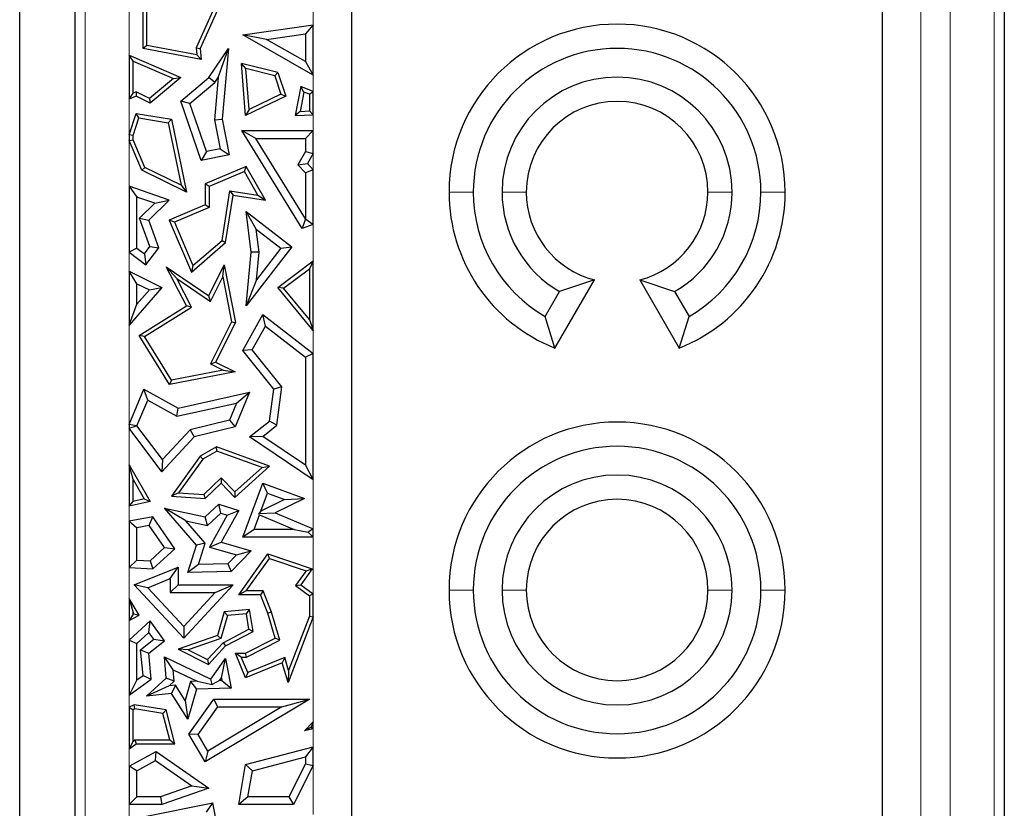
# Model space of a CAD drawing. Units: millimetres. Extents: x 0 to 420, y 0 to 297.
# Drawn here: x 169 to 178, y 110 to 118 of the extents above; entities that cross this region are included whole.
import ezdxf

# ---------------------------------------------------------------- set-up
doc = ezdxf.new("R2010")
doc.units = ezdxf.units.MM

msp = doc.modelspace()

# ---------------------------------------------------------------- linework, layer by layer
at = {"color": 7, "linetype": 'Continuous', "lineweight": 25}
for p, q in [((177.7697, 130.4212), (177.7697, 78.3771)), ((171.8697, 123.4809), (171.8697, 108.4809)), ((176.6697, 108.4809), (176.6697, 123.4809)), ((168.8697, 106.797), (168.8697, 120.5694)), ((169.3697, 108.297), (169.3697, 119.0694)), ((169.9846, 117.2786), (169.9846, 118.1399)), ((170.0199, 117.3078), (170.0199, 118.0903)), ((170.7165, 117.8473), (170.4654, 117.2846)), ((170.7643, 117.8679), (170.5014, 117.2786)), ((170.8879, 117.4028), (171.5233, 117.4945)), ((171.5233, 117.4945), (171.4528, 117.4131)), ((171.5233, 117.0395), (171.5233, 117.4945)), ((171.5233, 117.0395), (170.8879, 117.4028)), ((171.1008, 117.3623), (170.8879, 117.4028)), ((171.1008, 117.3623), (171.4528, 117.4131)), ((171.4528, 117.4131), (171.4528, 117.1611)), ((170.0199, 117.3078), (169.9846, 117.2786)), ((170.4711, 117.2222), (170.0199, 117.3078)), ((171.4528, 117.1611), (171.1008, 117.3623)), ((169.8587, 117.2203), (170.3256, 117.0187)), ((169.894, 117.1667), (169.8587, 117.2203)), ((169.8587, 117.2203), (169.8587, 116.8215)), ((170.5105, 117.1789), (169.9846, 117.2786)), ((170.4654, 117.2846), (170.5014, 117.2786)), ((170.4654, 117.2846), (170.4711, 117.2222)), ((170.4711, 117.2222), (170.5105, 117.1789)), ((170.5014, 117.2786), (170.5105, 117.1789)), ((170.5795, 117.0187), (170.7572, 117.2786)), ((170.6633, 117.0163), (170.7572, 117.2786)), ((170.7572, 117.2786), (170.7009, 116.6395)), ((169.894, 117.1667), (170.2592, 117.0089)), ((169.894, 116.8747), (169.894, 117.1667)), ((170.9143, 117.099), (170.8755, 117.145)), ((170.9113, 116.674), (170.8755, 117.145)), ((171.204, 117.0634), (170.8755, 117.145)), ((171.4528, 117.1611), (171.5233, 117.0395)), ((170.9425, 116.7281), (170.9143, 117.099)), ((171.1766, 117.0338), (170.9143, 117.099)), ((171.1766, 117.0338), (171.204, 117.0634)), ((171.204, 117.0634), (171.2745, 116.8484)), ((170.2592, 117.0089), (170.0445, 116.8282)), ((170.3256, 117.0187), (170.0497, 116.7865)), ((170.2592, 117.0089), (170.3256, 117.0187)), ((170.3256, 116.8045), (170.5795, 117.0187)), ((170.408, 116.7817), (170.6323, 116.971)), ((170.6323, 116.971), (170.5795, 117.0187)), ((170.6633, 117.0163), (170.6297, 116.6357)), ((170.6323, 116.971), (170.6633, 117.0163)), ((171.1766, 117.0338), (171.2313, 116.8668)), ((169.8587, 116.8215), (169.894, 116.8747)), ((169.9234, 116.8872), (169.894, 116.8747)), ((169.9234, 116.8872), (169.9224, 116.8484)), ((170.0445, 116.8282), (169.9234, 116.8872)), ((171.2313, 116.8668), (170.9425, 116.7281)), ((171.2313, 116.8668), (171.2745, 116.8484)), ((171.4124, 116.9347), (171.3608, 116.674)), ((171.4387, 116.8859), (171.4041, 116.7111)), ((171.4387, 116.8859), (171.4124, 116.9347)), ((171.5233, 116.8894), (171.4124, 116.9347)), ((171.488, 116.8658), (171.4387, 116.8859)), ((171.488, 116.8658), (171.5233, 116.8894)), ((171.488, 116.8658), (171.488, 116.7146)), ((171.5233, 116.6807), (171.5233, 116.8894)), ((169.9224, 116.8484), (169.8587, 116.8215)), ((170.0497, 116.7865), (169.9224, 116.8484)), ((170.0445, 116.8282), (170.0497, 116.7865)), ((170.408, 116.7817), (170.3256, 116.8045)), ((170.5105, 116.2671), (170.3256, 116.8045)), ((170.5572, 116.3482), (170.408, 116.7817)), ((171.2745, 116.8484), (170.9113, 116.674)), ((169.8587, 116.4984), (169.9224, 116.6928)), ((169.9464, 116.653), (169.9224, 116.6928)), ((169.9224, 116.6928), (170.2409, 116.6395)), ((170.9425, 116.7281), (170.9113, 116.674)), ((171.4041, 116.7111), (171.3608, 116.674)), ((171.3608, 116.674), (171.5233, 116.6807)), ((171.4041, 116.7111), (171.488, 116.7146)), ((171.5233, 116.6807), (171.488, 116.7146)), ((169.894, 116.4928), (169.9464, 116.653)), ((169.9464, 116.653), (170.2112, 116.6087)), ((170.2112, 116.6087), (170.2409, 116.6395)), ((170.2112, 116.6087), (170.328, 116.0441)), ((170.2409, 116.6395), (170.377, 115.981)), ((170.6297, 116.6357), (170.7009, 116.6395)), ((170.6297, 116.6357), (170.6815, 116.3727)), ((170.7009, 116.6395), (170.7643, 116.3171)), ((171.0035, 116.4664), (170.8771, 116.537)), ((171.4221, 115.6528), (170.8771, 116.537)), ((170.8771, 116.537), (171.5233, 116.537)), ((171.5233, 116.537), (171.4528, 116.4664)), ((171.5233, 116.3298), (171.5233, 116.537)), ((169.894, 116.4928), (169.8587, 116.4984)), ((169.8587, 116.4984), (169.8587, 116.447)), ((169.8587, 116.447), (169.894, 116.4542)), ((169.9728, 116.1778), (169.8587, 116.447)), ((169.894, 116.4542), (169.894, 116.4928)), ((170.0001, 116.2038), (169.894, 116.4542)), ((171.4526, 115.7378), (171.0035, 116.4664)), ((171.0035, 116.4664), (171.4528, 116.4664)), ((171.4528, 116.4664), (171.4528, 116.3483)), ((170.5572, 116.3482), (170.5105, 116.2671)), ((170.6815, 116.3727), (170.5572, 116.3482)), ((170.6815, 116.3727), (170.7643, 116.3171)), ((171.4528, 116.3483), (171.3852, 116.2286)), ((171.4528, 116.3483), (171.5233, 116.3298)), ((171.5233, 116.3298), (171.4719, 116.2386)), ((170.7643, 116.3171), (170.5105, 116.2671)), ((171.3852, 116.2286), (171.4719, 116.2386)), ((171.4719, 116.2386), (171.5233, 116.1828)), ((170.0001, 116.2038), (169.9728, 116.1778)), ((170.377, 115.981), (169.9728, 116.1778)), ((170.328, 116.0441), (170.0001, 116.2038)), ((170.9163, 116.2122), (170.5465, 116.0555)), ((170.9013, 116.1675), (170.5818, 116.0321)), ((170.9013, 116.1675), (170.9163, 116.2122)), ((171.0235, 115.9544), (170.9013, 116.1675)), ((171.0903, 115.9088), (170.9163, 116.2122)), ((171.3852, 116.2286), (171.4528, 116.1553)), ((171.5233, 116.1828), (171.4528, 116.1553)), ((171.4528, 116.1553), (171.4528, 115.7379)), ((171.5233, 115.6875), (171.5233, 116.1828)), ((169.8587, 116.0333), (169.9292, 115.9346)), ((170.2221, 115.9088), (169.8587, 116.0333)), ((169.8587, 116.0333), (169.8587, 115.4385)), ((170.328, 116.0441), (170.377, 115.981)), ((170.5818, 116.0321), (170.5465, 116.0555)), ((170.5465, 116.0555), (170.5465, 115.8649)), ((170.5818, 116.0321), (170.5818, 115.8416)), ((170.6986, 115.5444), (170.769, 115.9922)), ((170.769, 115.9922), (170.7984, 115.9521)), ((170.769, 115.9922), (171.0235, 115.9544)), ((170.0906, 115.8793), (169.9292, 115.9346)), ((169.9292, 115.4735), (169.9292, 115.9346)), ((169.9538, 115.7463), (170.0906, 115.8793)), ((170.0357, 115.7275), (170.2221, 115.9088)), ((170.0906, 115.8793), (170.2221, 115.9088)), ((170.7314, 115.5262), (170.7984, 115.9521)), ((170.7984, 115.9521), (171.0903, 115.9088)), ((171.0235, 115.9544), (171.0903, 115.9088)), ((170.5465, 115.8649), (170.2221, 115.7275)), ((170.5818, 115.8416), (170.2684, 115.7088)), ((170.5818, 115.8416), (170.5465, 115.8649)), ((171.0076, 115.6465), (170.9163, 115.8063)), ((170.9163, 115.8063), (171.3297, 115.4866)), ((170.9631, 115.4369), (170.9163, 115.8063)), ((170.0472, 115.489), (169.9538, 115.7463)), ((169.9538, 115.7463), (170.0357, 115.7275)), ((170.1266, 115.477), (170.0357, 115.7275)), ((170.2684, 115.7088), (170.2221, 115.7275)), ((170.2221, 115.7275), (170.4215, 115.257)), ((170.2684, 115.7088), (170.435, 115.3155)), ((171.4526, 115.7378), (171.4221, 115.6528)), ((171.4528, 115.7379), (171.4526, 115.7378)), ((171.4528, 115.7379), (171.5233, 115.6875)), ((171.034, 115.4379), (171.0076, 115.6465)), ((171.0076, 115.6465), (171.2308, 115.4739)), ((171.5233, 115.6875), (171.4221, 115.6528)), ((170.4215, 115.257), (170.7314, 115.5262)), ((170.435, 115.3155), (170.6986, 115.5444)), ((170.6986, 115.5444), (170.7314, 115.5262)), ((169.9292, 115.4735), (169.8587, 115.4385)), ((169.8587, 115.4385), (170.0101, 115.3236)), ((169.9292, 115.4735), (169.9966, 115.4224)), ((169.9966, 115.4224), (170.0472, 115.489)), ((170.0101, 115.3236), (170.1266, 115.477)), ((170.0472, 115.489), (170.1266, 115.477)), ((171.3297, 115.4866), (170.9163, 114.952)), ((170.9163, 114.952), (170.9631, 115.4369)), ((171.034, 115.4379), (170.9631, 115.4369)), ((171.2308, 115.4739), (171.01, 115.1884)), ((171.01, 115.1884), (171.034, 115.4379)), ((171.2308, 115.4739), (171.3297, 115.4866)), ((169.9966, 115.4224), (170.0101, 115.3236)), ((171.204, 115.118), (171.5233, 115.358)), ((171.5233, 115.358), (171.488, 115.2873)), ((171.5233, 114.7293), (171.5233, 115.358)), ((169.8587, 115.266), (170.1546, 115.118)), ((169.9292, 115.1519), (169.8587, 115.266)), ((169.8587, 115.266), (169.8587, 114.7772)), ((170.2891, 115.1977), (170.1935, 115.3053)), ((170.1935, 115.3053), (170.5795, 115.0432)), ((170.377, 114.952), (170.1935, 115.3053)), ((170.435, 115.3155), (170.4215, 115.257)), ((170.5795, 115.0432), (170.7194, 115.3228)), ((170.7045, 115.2143), (170.7194, 115.3228)), ((170.7194, 115.3228), (170.8205, 114.8022)), ((171.2546, 115.112), (171.488, 115.2873)), ((171.488, 115.2873), (171.488, 114.8278)), ((170.2891, 115.1977), (170.593, 114.9913)), ((170.4233, 114.9394), (170.2891, 115.1977)), ((170.593, 114.9913), (170.7045, 115.2143)), ((170.7045, 115.2143), (170.7836, 114.8073)), ((171.01, 115.1884), (170.9163, 114.952)), ((173.708, 114.5691), (174.0643, 115.1864)), ((174.0643, 115.1864), (173.7497, 115.0802)), ((174.4751, 115.1864), (174.8314, 114.5691)), ((174.4751, 115.1864), (174.7897, 115.0802)), ((170.1546, 115.118), (169.8587, 114.7772)), ((169.9292, 115.1519), (170.0418, 115.0956)), ((169.9292, 114.966), (169.9292, 115.1519)), ((170.0418, 115.0956), (169.9292, 114.966)), ((170.0418, 115.0956), (170.1546, 115.118)), ((171.2546, 115.112), (171.204, 115.118)), ((171.5233, 114.7293), (171.204, 115.118)), ((171.488, 114.8278), (171.2546, 115.112)), ((173.6197, 114.855), (173.7497, 115.0802)), ((174.7897, 115.0802), (174.9197, 114.855)), ((170.593, 114.9913), (170.5795, 115.0432)), ((169.8587, 114.7772), (169.9292, 114.966)), ((169.9505, 114.6849), (170.377, 114.952)), ((169.9988, 114.6735), (170.4233, 114.9394)), ((170.4233, 114.9394), (170.377, 114.952)), ((170.8879, 114.5471), (171.0687, 114.8726)), ((171.0905, 114.7666), (171.0687, 114.8726)), ((171.0687, 114.8726), (171.5233, 114.5213)), ((171.488, 114.8278), (171.5233, 114.7293)), ((173.708, 114.5691), (173.6197, 114.855)), ((174.8314, 114.5691), (174.9197, 114.855)), ((170.7836, 114.8073), (170.5936, 114.4275)), ((170.8205, 114.8022), (170.641, 114.4433)), ((170.7836, 114.8073), (170.8205, 114.8022)), ((170.9724, 114.5541), (171.0905, 114.7666)), ((171.0905, 114.7666), (171.4528, 114.4867)), ((169.9988, 114.6735), (169.9505, 114.6849)), ((170.2236, 114.2405), (169.9505, 114.6849)), ((170.2409, 114.2798), (169.9988, 114.6735)), ((170.9724, 114.5541), (170.8879, 114.5471)), ((171.1655, 114.1981), (170.8879, 114.5471)), ((171.2394, 114.2186), (170.9724, 114.5541)), ((171.5233, 114.5213), (171.4528, 114.4867)), ((171.4528, 114.4867), (171.4528, 113.5106)), ((171.5233, 113.3778), (171.5233, 114.5213)), ((170.7078, 114.3704), (170.2409, 114.2798)), ((170.5936, 114.4275), (170.641, 114.4433)), ((170.5936, 114.4275), (170.7078, 114.3704)), ((170.641, 114.4433), (170.8163, 114.3556)), ((170.7078, 114.3704), (170.8163, 114.3556)), ((170.8163, 114.3556), (170.2236, 114.2405)), ((170.2409, 114.2798), (170.2236, 114.2405)), ((169.8587, 113.8795), (169.9929, 114.1981)), ((170.0274, 114.0984), (169.9929, 114.1981)), ((169.9929, 114.1981), (170.301, 114.0275)), ((171.1277, 113.9094), (171.1655, 114.1981)), ((171.2394, 114.2186), (171.1655, 114.1981)), ((171.1939, 113.872), (171.2394, 114.2186)), ((169.93, 113.8669), (170.0274, 114.0984)), ((170.0274, 114.0984), (170.2902, 113.9529)), ((170.301, 114.0275), (170.9482, 114.1702)), ((170.9482, 114.1702), (170.8163, 113.8569)), ((170.8303, 114.072), (170.9482, 114.1702)), ((170.2902, 113.9529), (170.8303, 114.072)), ((170.2902, 113.9529), (170.301, 114.0275)), ((170.8303, 114.072), (170.765, 113.917)), ((169.9244, 113.8662), (169.8587, 113.8795)), ((169.8587, 113.8795), (169.8587, 113.8443)), ((169.8587, 113.8443), (169.9244, 113.8662)), ((170.1546, 113.4506), (169.8587, 113.8443)), ((169.93, 113.8669), (169.9244, 113.8662)), ((170.1603, 113.5604), (169.93, 113.8669)), ((170.765, 113.917), (170.41, 113.83)), ((170.8163, 113.8569), (170.4474, 113.7666)), ((170.765, 113.917), (170.8163, 113.8569)), ((170.9482, 113.7666), (171.1277, 113.9094)), ((171.0673, 113.7712), (171.1939, 113.872)), ((171.1939, 113.872), (171.1277, 113.9094)), ((170.4474, 113.7666), (170.1546, 113.4506)), ((170.41, 113.83), (170.1603, 113.5604)), ((170.41, 113.83), (170.4474, 113.7666)), ((171.0673, 113.7712), (170.9482, 113.7666)), ((171.5233, 113.3778), (170.9482, 113.7666)), ((171.4528, 113.5106), (171.0673, 113.7712)), ((170.6498, 113.6773), (170.5014, 113.5924)), ((170.6531, 113.6385), (170.6498, 113.6773)), ((171.1277, 113.5027), (170.6498, 113.6773)), ((170.5014, 113.5924), (170.2409, 113.2302)), ((170.5256, 113.5656), (170.3063, 113.2608)), ((170.5256, 113.5656), (170.5014, 113.5924)), ((170.6531, 113.6385), (170.5256, 113.5656)), ((171.0607, 113.4897), (170.6531, 113.6385)), ((169.8587, 113.5148), (170.0497, 113.181)), ((169.894, 113.3821), (169.8587, 113.5148)), ((169.8587, 113.5148), (169.8587, 113.1389)), ((170.1603, 113.5604), (170.1546, 113.4506)), ((170.8136, 113.219), (171.1277, 113.5027)), ((170.8153, 113.268), (171.0607, 113.4897)), ((171.0607, 113.4897), (171.1277, 113.5027)), ((171.4528, 113.5106), (171.5233, 113.3778)), ((170.5334, 113.244), (170.6915, 113.3965)), ((170.6915, 113.3965), (170.6906, 113.3466)), ((170.6915, 113.3965), (170.8153, 113.268)), ((169.894, 113.3821), (169.9953, 113.2051)), ((169.894, 113.1827), (169.894, 113.3821)), ((170.5465, 113.2077), (170.6906, 113.3466)), ((170.6906, 113.3466), (170.8136, 113.219)), ((170.8879, 112.8589), (171.0687, 113.3466)), ((171.1103, 113.256), (171.0687, 113.3466)), ((171.0687, 113.3466), (171.4433, 113.2077)), ((170.3063, 113.2608), (170.2409, 113.2302)), ((170.2409, 113.2302), (170.5465, 113.2077)), ((170.3063, 113.2608), (170.5334, 113.244)), ((170.5334, 113.244), (170.5465, 113.2077)), ((170.8153, 113.268), (170.8136, 113.219)), ((171.05, 113.0933), (171.1103, 113.256)), ((171.1103, 113.256), (171.2648, 113.1987)), ((169.8587, 113.1389), (169.894, 113.1827)), ((170.0497, 113.181), (169.8587, 113.1389)), ((169.9953, 113.2051), (169.894, 113.1827)), ((169.9953, 113.2051), (170.0497, 113.181)), ((170.3704, 113.0072), (170.1783, 113.1207)), ((170.1783, 113.1207), (170.5465, 113.0416)), ((170.4683, 112.7872), (170.1783, 113.1207)), ((170.5465, 113.0416), (170.6709, 113.1566)), ((170.6885, 113.0768), (170.6709, 113.1566)), ((170.6709, 113.1566), (170.8496, 113.0991)), ((171.2648, 113.1987), (171.05, 113.0933)), ((171.4433, 113.2077), (171.1785, 113.0778)), ((171.2648, 113.1987), (171.4433, 113.2077)), ((170.0734, 113.0416), (169.8587, 113.003)), ((170.0411, 112.9641), (170.0734, 113.0416)), ((170.2711, 112.755), (170.0734, 113.0416)), ((170.5675, 112.9649), (170.5465, 113.0416)), ((170.5675, 112.9649), (170.6885, 113.0768)), ((170.7462, 113.0583), (170.5856, 112.7697)), ((170.6885, 113.0768), (170.7462, 113.0583)), ((170.8496, 113.0991), (170.6906, 112.8132)), ((170.7462, 113.0583), (170.8496, 113.0991)), ((170.9892, 112.9294), (171.0376, 113.0599)), ((171.05, 113.0933), (171.0318, 113.0732)), ((171.0318, 113.0732), (171.1785, 113.0778)), ((171.0376, 113.0599), (171.0318, 113.0732)), ((171.0376, 113.0599), (171.3521, 112.9294)), ((171.1785, 113.0778), (171.5233, 112.9348)), ((169.8587, 113.003), (169.8587, 112.5858)), ((169.8587, 113.003), (169.9292, 112.944)), ((170.0411, 112.9641), (169.9292, 112.944)), ((169.9292, 112.652), (169.9292, 112.944)), ((170.1783, 112.7653), (170.0411, 112.9641)), ((170.5476, 112.8035), (170.3704, 113.0072)), ((170.3704, 113.0072), (170.5675, 112.9649)), ((170.9892, 112.9294), (170.8879, 112.8589)), ((171.5233, 112.8589), (170.8879, 112.8589)), ((171.3521, 112.9294), (170.9892, 112.9294)), ((171.3521, 112.9294), (171.4778, 112.9044)), ((171.5233, 112.9348), (171.4778, 112.9044)), ((171.4778, 112.9044), (171.5233, 112.8589)), ((171.5233, 112.8589), (171.5233, 112.9348)), ((170.0477, 112.6445), (170.1783, 112.7653)), ((170.1783, 112.7653), (170.2711, 112.755)), ((170.3886, 112.5399), (170.4683, 112.7872)), ((170.5476, 112.8035), (170.4683, 112.7872)), ((170.4862, 112.6127), (170.5476, 112.8035)), ((170.5856, 112.7697), (170.6906, 112.8132)), ((170.5856, 112.7697), (170.8305, 112.7002)), ((170.6906, 112.8132), (170.9631, 112.7359)), ((170.0734, 112.5722), (170.2711, 112.755)), ((170.8305, 112.7002), (170.7518, 112.6188)), ((170.9631, 112.7359), (170.7824, 112.5489)), ((170.8305, 112.7002), (170.9631, 112.7359)), ((170.8496, 112.3372), (171.1137, 112.7079)), ((171.1272, 112.6661), (171.1137, 112.7079)), ((171.1137, 112.7079), (171.5144, 112.5722)), ((169.9292, 112.652), (169.8587, 112.5858)), ((169.8587, 112.5858), (170.0734, 112.5722)), ((169.9059, 112.429), (170.301, 112.5886)), ((169.9292, 112.652), (170.0477, 112.6445)), ((170.0477, 112.6445), (170.0734, 112.5722)), ((170.2305, 112.4841), (170.301, 112.5886)), ((170.301, 112.5886), (170.301, 112.429)), ((170.4862, 112.6127), (170.3886, 112.5399)), ((170.7518, 112.6188), (170.4862, 112.6127)), ((170.7518, 112.6188), (170.7824, 112.5489)), ((170.918, 112.3725), (171.1272, 112.6661)), ((171.1272, 112.6661), (171.4582, 112.554)), ((170.7824, 112.5489), (170.3886, 112.5399)), ((171.4582, 112.554), (171.3637, 112.4214)), ((171.5144, 112.5722), (171.4124, 112.429)), ((171.4582, 112.554), (171.5144, 112.5722)), ((170.0271, 112.4019), (169.9059, 112.429)), ((170.352, 111.9467), (169.9059, 112.429)), ((170.0271, 112.4019), (170.2305, 112.4841)), ((170.2305, 112.4841), (170.2305, 112.3585)), ((170.2305, 112.3585), (170.301, 112.429)), ((170.301, 112.429), (170.7984, 112.429)), ((170.7984, 112.429), (170.352, 111.9467)), ((170.637, 112.3585), (170.7984, 112.429)), ((171.3637, 112.4214), (171.4124, 112.429)), ((171.3637, 112.4214), (171.488, 112.3287)), ((171.4124, 112.429), (171.5233, 112.3464)), ((170.352, 112.0506), (170.0271, 112.4019)), ((170.2305, 112.3585), (170.637, 112.3585)), ((170.637, 112.3585), (170.352, 112.0506)), ((170.918, 112.3725), (170.8496, 112.3372)), ((171.0466, 112.3372), (170.8496, 112.3372)), ((171.0704, 112.3725), (170.918, 112.3725)), ((171.0704, 112.3725), (171.0466, 112.3372)), ((171.1137, 112.1702), (171.0466, 112.3372)), ((171.147, 112.1817), (171.0704, 112.3725)), ((171.5233, 112.3464), (171.488, 112.3287)), ((171.488, 112.3287), (171.488, 112.1444)), ((171.5233, 112.1379), (171.5233, 112.3464)), ((169.8587, 112.3056), (169.894, 112.1781)), ((169.9505, 112.1525), (169.8587, 112.3056)), ((169.8587, 112.3056), (169.8587, 112.1045)), ((169.894, 112.1627), (169.8587, 112.1045)), ((169.8587, 112.1045), (169.9505, 112.1525)), ((169.901, 112.1664), (169.894, 112.1781)), ((169.894, 112.1627), (169.894, 112.1781)), ((169.894, 112.1627), (169.901, 112.1664)), ((169.901, 112.1664), (169.9505, 112.1525)), ((170.7194, 112.1845), (170.6586, 111.9703)), ((170.7466, 112.1514), (170.6875, 111.943)), ((170.9482, 112.2041), (170.7194, 112.1845)), ((170.7466, 112.1514), (170.7194, 112.1845)), ((170.9188, 112.1662), (170.7466, 112.1514)), ((170.9188, 112.1662), (170.9482, 112.2041)), ((170.9421, 112.0263), (170.9188, 112.1662)), ((170.9811, 112.0069), (170.9482, 112.2041)), ((171.147, 112.1817), (171.1137, 112.1702)), ((171.1785, 111.9467), (171.1137, 112.1702)), ((171.2205, 111.9286), (171.147, 112.1817)), ((171.488, 112.1444), (171.3001, 111.6542)), ((171.488, 112.1444), (171.5233, 112.1379)), ((170.0497, 112.1031), (169.8587, 111.9286)), ((170.0385, 111.9973), (170.0497, 112.1031)), ((170.1783, 111.9228), (170.0497, 112.1031)), ((171.5233, 112.1379), (171.2955, 111.5436)), ((170.0385, 111.9973), (169.9292, 111.8975)), ((170.0819, 111.9365), (170.0385, 111.9973)), ((170.6586, 111.9703), (170.301, 111.8459)), ((170.352, 112.0506), (170.352, 111.9467)), ((170.6875, 111.943), (170.6586, 111.9703)), ((170.7088, 111.9043), (170.9421, 112.0263)), ((170.7306, 111.8758), (170.9811, 112.0069)), ((170.9421, 112.0263), (170.9811, 112.0069)), ((169.8587, 111.9286), (169.9292, 111.8975)), ((169.8587, 111.9286), (169.8587, 111.4308)), ((169.9292, 111.5678), (169.9292, 111.8975)), ((169.9617, 111.8412), (170.0819, 111.9365)), ((170.0357, 111.8098), (170.1783, 111.9228)), ((170.0819, 111.9365), (170.1783, 111.9228)), ((170.6875, 111.943), (170.3913, 111.84)), ((170.5673, 111.7514), (170.7088, 111.9043)), ((170.5752, 111.708), (170.7306, 111.8758)), ((170.7088, 111.9043), (170.7306, 111.8758)), ((170.9113, 111.8098), (171.1785, 111.9467)), ((170.9198, 111.7746), (171.2205, 111.9286)), ((171.2205, 111.9286), (171.1785, 111.9467)), ((169.9617, 111.8412), (170.0357, 111.8098)), ((169.985, 111.6076), (169.9617, 111.8412)), ((170.0592, 111.5739), (170.0357, 111.8098)), ((170.3913, 111.84), (170.301, 111.8459)), ((170.301, 111.8459), (170.5752, 111.708)), ((170.3913, 111.84), (170.5673, 111.7514)), ((170.873, 111.7746), (170.8205, 111.8098)), ((170.9113, 111.5876), (170.8205, 111.8098)), ((170.8205, 111.8098), (170.9113, 111.8098)), ((170.9198, 111.7746), (170.9113, 111.8098)), ((170.2583, 111.6595), (170.1783, 111.7764)), ((170.1783, 111.7764), (170.5982, 111.5739)), ((170.1935, 111.5842), (170.1783, 111.7764)), ((170.5673, 111.7514), (170.5752, 111.708)), ((170.5982, 111.5739), (170.7306, 111.7601)), ((170.6928, 111.5853), (170.7306, 111.7601)), ((170.7306, 111.7601), (170.7824, 111.4946)), ((170.9306, 111.6336), (170.873, 111.7746)), ((170.873, 111.7746), (170.9198, 111.7746)), ((171.2433, 111.7233), (170.9113, 111.5876)), ((171.2663, 111.7708), (170.9306, 111.6336)), ((171.2663, 111.7708), (171.2433, 111.7233)), ((171.2955, 111.5436), (171.2433, 111.7233)), ((171.3001, 111.6542), (171.2663, 111.7708)), ((169.9292, 111.5678), (169.985, 111.6076)), ((169.985, 111.6076), (170.0592, 111.5739)), ((170.2583, 111.6595), (170.4748, 111.5551)), ((170.2665, 111.5554), (170.2583, 111.6595)), ((170.9306, 111.6336), (170.9113, 111.5876)), ((171.3001, 111.6542), (171.2955, 111.5436)), ((169.8587, 111.4308), (170.0592, 111.5739)), ((169.9292, 111.5678), (169.8587, 111.4308)), ((170.0162, 111.4222), (170.1935, 111.5842)), ((170.2665, 111.5554), (170.1935, 111.5842)), ((170.2207, 111.5135), (170.2665, 111.5554)), ((170.277, 111.5191), (170.2207, 111.5135)), ((170.277, 111.5191), (170.2409, 111.4446)), ((170.3645, 111.3821), (170.277, 111.5191)), ((170.4151, 111.5531), (170.3645, 111.3821)), ((170.4748, 111.5551), (170.4151, 111.5531)), ((170.4151, 111.5531), (170.4683, 111.4843)), ((170.4748, 111.5551), (170.6104, 111.5264)), ((170.6104, 111.5264), (170.5982, 111.5739)), ((170.676, 111.5617), (170.6104, 111.5264)), ((170.676, 111.5617), (170.6928, 111.5853)), ((170.6973, 111.5624), (170.676, 111.5617)), ((170.6928, 111.5853), (170.6973, 111.5624)), ((170.6973, 111.5624), (170.7824, 111.4946)), ((170.2207, 111.5135), (170.0162, 111.4222)), ((170.2409, 111.4446), (170.0162, 111.4222)), ((170.3882, 111.2138), (170.2409, 111.4446)), ((170.4683, 111.4843), (170.3882, 111.2138)), ((170.7824, 111.4946), (170.4683, 111.4843)), ((169.9059, 111.3435), (169.8587, 111.3207)), ((169.9112, 111.3069), (169.9059, 111.3435)), ((170.1935, 111.2963), (169.9059, 111.3435)), ((170.3645, 111.3821), (170.3882, 111.2138)), ((170.398, 111.0757), (170.6237, 111.3947)), ((171.4931, 111.3947), (170.5465, 110.8277)), ((170.6602, 111.3242), (170.6237, 111.3947)), ((170.6237, 111.3947), (171.4931, 111.3947)), ((171.2381, 111.3242), (171.4931, 111.3947)), ((169.8587, 111.3207), (169.894, 111.2986)), ((169.8587, 111.3207), (169.8587, 110.9443)), ((169.9112, 111.3069), (169.894, 111.2986)), ((169.894, 111.0134), (169.894, 111.2986)), ((170.165, 111.2652), (169.9112, 111.3069)), ((170.165, 111.2652), (170.1935, 111.2963)), ((170.2258, 111.0257), (170.165, 111.2652)), ((170.2711, 110.9904), (170.1935, 111.2963)), ((170.4821, 111.0725), (170.6602, 111.3242)), ((171.2381, 111.3242), (170.5708, 110.9245)), ((170.6602, 111.3242), (171.2381, 111.3242)), ((171.4433, 111.1076), (171.5233, 111.1886)), ((171.5233, 111.1886), (171.5039, 111.1414)), ((171.5233, 111.126), (171.5233, 111.1886)), ((170.4821, 111.0725), (170.398, 111.0757)), ((170.5465, 110.8277), (170.398, 111.0757)), ((170.5708, 110.9245), (170.4821, 111.0725)), ((171.5039, 111.1414), (171.4433, 111.1076)), ((171.5233, 111.126), (171.4433, 111.1076)), ((171.5039, 111.1414), (171.5233, 111.126)), ((169.894, 111.0134), (169.8587, 110.9443)), ((169.8587, 110.9443), (169.9224, 110.9904)), ((169.894, 111.0134), (169.9109, 111.0257)), ((169.9109, 111.0257), (170.2258, 111.0257)), ((169.9109, 111.0257), (169.9224, 110.9904)), ((169.9224, 110.9904), (170.2711, 110.9904)), ((170.2258, 111.0257), (170.2711, 110.9904)), ((169.8587, 110.7871), (170.1025, 110.9205)), ((170.098, 110.8377), (170.1025, 110.9205)), ((170.1025, 110.9205), (170.5795, 110.5881)), ((170.5708, 110.9245), (170.5465, 110.8277)), ((170.9113, 110.8019), (171.5233, 110.9638)), ((171.5233, 110.9638), (171.4528, 110.8722)), ((171.5233, 110.7924), (171.5233, 110.9638)), ((169.9292, 110.7453), (170.098, 110.8377)), ((170.098, 110.8377), (170.4256, 110.6094)), ((170.9731, 110.7454), (171.4528, 110.8722)), ((171.4528, 110.8092), (171.3018, 110.5114)), ((171.4528, 110.8722), (171.4528, 110.8092)), ((171.4528, 110.8092), (171.5233, 110.7924)), ((169.9292, 110.7453), (169.8587, 110.7871)), ((169.8587, 110.7871), (169.8587, 110.4409)), ((169.9292, 110.5114), (169.9292, 110.7453)), ((170.8496, 110.4409), (170.9113, 110.8019)), ((170.9731, 110.7454), (170.9113, 110.8019)), ((170.9332, 110.5114), (170.9731, 110.7454)), ((171.5233, 110.7924), (171.3451, 110.4409)), ((170.4256, 110.6094), (170.1428, 110.5114)), ((170.5795, 110.5881), (170.1546, 110.4409)), ((170.4256, 110.6094), (170.5795, 110.5881)), ((169.8587, 110.4409), (169.9292, 110.5114)), ((170.1428, 110.5114), (169.9292, 110.5114)), ((169.9846, 110.3293), (170.6157, 110.4545)), ((170.1428, 110.5114), (170.1546, 110.4409)), ((170.5595, 110.3714), (170.6157, 110.4545)), ((170.7009, 109.9999), (170.6157, 110.4545)), ((170.9332, 110.5114), (170.8496, 110.4409)), ((171.3018, 110.5114), (170.9332, 110.5114)), ((171.3018, 110.5114), (171.3451, 110.4409)), ((170.1546, 110.4409), (169.8587, 110.4409)), ((171.3451, 110.4409), (170.8496, 110.4409))]:
    msp.add_line(p, q, dxfattribs=at)
at = {"color": 8, "linetype": 'Continuous', "lineweight": 18}
for p, q in [((177.2807, 78.4676), (177.2807, 130.3512)), ((177.6792, 130.3512), (177.6792, 78.4676)), ((177.0161, 123.4809), (177.0161, 108.4809)), ((169.4602, 108.297), (169.4602, 119.0694)), ((169.8587, 118.5809), (169.8587, 117.2203)), ((171.5233, 117.4945), (171.5233, 117.9344)), ((171.5233, 116.8894), (171.5233, 117.0395)), ((169.8587, 116.8215), (169.8587, 116.4984)), ((171.5233, 116.537), (171.5233, 116.6807)), ((169.8587, 116.447), (169.8587, 116.0333)), ((171.5233, 116.1828), (171.5233, 116.3298)), ((172.9697, 115.9809), (172.7503, 115.9809)), ((173.4491, 115.9809), (173.2297, 115.9809)), ((175.0903, 115.9809), (175.3097, 115.9809)), ((175.5697, 115.9809), (175.7891, 115.9809)), ((171.5233, 115.358), (171.5233, 115.6875)), ((169.8587, 115.4385), (169.8587, 115.266)), ((169.8587, 114.7772), (169.8587, 113.8795)), ((171.5233, 114.5213), (171.5233, 114.7293)), ((169.8587, 113.8443), (169.8587, 113.5148)), ((171.5233, 112.9348), (171.5233, 113.3778)), ((169.8587, 113.1389), (169.8587, 113.003)), ((171.5233, 112.3464), (171.5233, 112.8589)), ((169.8587, 112.5858), (169.8587, 112.3056)), ((172.9697, 112.3809), (172.7503, 112.3809)), ((173.4491, 112.3809), (173.2297, 112.3809)), ((175.0903, 112.3809), (175.3097, 112.3809)), ((175.5697, 112.3809), (175.7891, 112.3809)), ((169.8587, 112.1045), (169.8587, 111.9286)), ((171.5233, 111.1886), (171.5233, 112.1379)), ((169.8587, 111.4308), (169.8587, 111.3207)), ((171.5233, 110.9638), (171.5233, 111.126)), ((169.8587, 110.9443), (169.8587, 110.7871)), ((171.5233, 110.3498), (171.5233, 110.7924)), ((169.8587, 110.4409), (169.8587, 109.0803))]:
    msp.add_line(p, q, dxfattribs=at)
at = {"color": 7, "linetype": 'Continuous', "lineweight": 25}
for centre, radius, start, end in [((174.2697, 115.9809), 1.5194, 0, 180), ((174.2697, 115.9809), 1.3, 0, 180), ((174.2697, 115.9809), 1.04, 0, 180), ((174.2697, 115.9809), 0.8206, 0, 180), ((174.2697, 115.9809), 1.5194, 180, 248.30226), ((174.2697, 115.9809), 1.3, 180, 240), ((174.2697, 115.9809), 1.04, 180, 240), ((174.2697, 115.9809), 0.8206, 180, 255.50692), ((174.2697, 115.9809), 0.8206, 284.49308, 0), ((174.2697, 115.9809), 1.04, 300, 0), ((174.2697, 115.9809), 1.5194, 291.69774, 0), ((174.2697, 115.9809), 1.3, 300, 0), ((174.2697, 112.3809), 1.5194, 0, 180), ((174.2697, 112.3809), 1.3, 0, 180), ((174.2697, 112.3809), 1.04, 0, 180), ((174.2697, 112.3809), 0.8206, 0, 180), ((174.2697, 112.3809), 1.5194, 180, 0), ((174.2697, 112.3809), 1.3, 180, 0), ((174.2697, 112.3809), 1.04, 180, 0), ((174.2697, 112.3809), 0.8206, 180, 0)]:
    msp.add_arc(centre, radius, start, end, dxfattribs=at)

doc.saveas('drawing.dxf')
